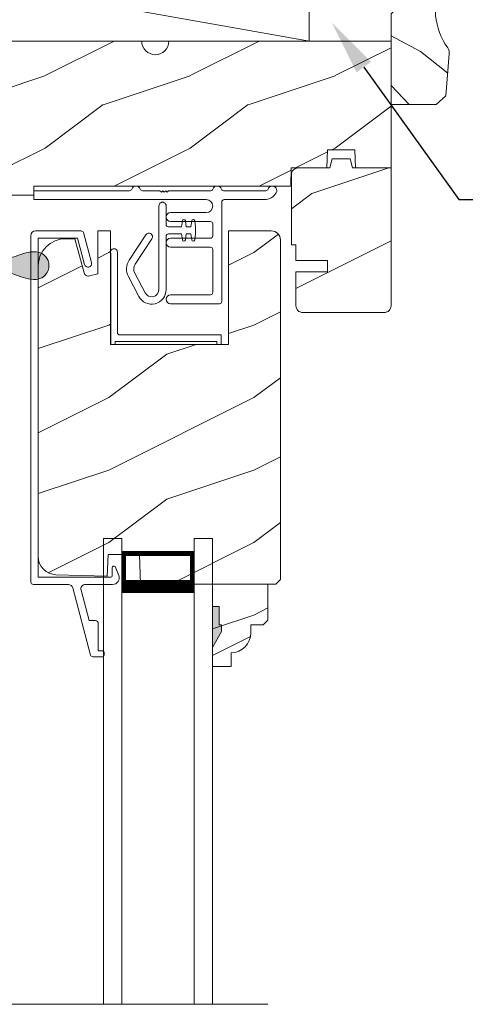
# Model space of a CAD drawing. Extents: x -34 to 138, y 0 to 44.
# Drawn here: x 10 to 14, y 25 to 32 of the extents above; entities that cross this region are included whole.
import ezdxf
from ezdxf import colors
from ezdxf.entities.mleader import LeaderData, LeaderLine
from ezdxf.math import Vec2, Vec3

# ---------------------------------------------------------------- set-up
doc = ezdxf.new("R2010")
doc.units = 0
doc.header["$LTSCALE"] = 2
doc.header["$MEASUREMENT"] = 0
doc.layers.get('0').update_dxf_attribs({"linetype": 'CONTINUOUS'})
doc.layers.add('Notes', color=7, linetype='CONTINUOUS')
doc.layers.add('Unit', color=7, linetype='CONTINUOUS', lineweight=13)
doc.layers.add('Wall', color=7, linetype='CONTINUOUS', lineweight=13)
doc.styles.get("Standard").update_dxf_attribs({"font": 'arial.ttf'})

# ---------------------------------------------------------------- blocks, each defined once
blk = doc.blocks.new('A$C527A4FE7')
for p, q in [((0.223, 0.1), (0.223, 0.678)), ((0.273, 0.678), (0.273, 0.55)), ((0.3797, 0.534), (0.3858, 0.5754)), ((0.4056, 0.5754), (0.4117, 0.534)), ((0.444, 0.534), (0.4501, 0.5754)), ((0.4699, 0.5754), (0.476, 0.534)), ((0.0183, 0.3033), (0.1331, 0.4787)), ((0.289, 0.534), (0.3797, 0.534)), ((0.3797, 0.484), (0.289, 0.484)), ((0.3858, 0.4425), (0.3797, 0.484)), ((0.4117, 0.484), (0.4056, 0.4425)), ((0.4117, 0.534), (0.444, 0.534)), ((0.444, 0.484), (0.4117, 0.484)), ((0.4501, 0.4425), (0.444, 0.484)), ((0.476, 0.484), (0.4699, 0.4425)), ((0.476, 0.534), (0.476, 0.484)), ((0.1749, 0.4513), (0.0601, 0.2759)), ((0.273, 0.468), (0.273, 0.1)), ((0.0571, 0.2132), (0.1287, 0.0767)), ((0.0845, 0.0535), (0.0128, 0.1899))]:
    blk.add_line(p, q)
for centre, radius, start, end in [((0.248, 0.678), 0.025, 359.99748, 180.00252), ((0.289, 0.55), 0.016, 180.002, 270.0001), ((0.3957, 0.574), 0.01, 8.3702, 171.6298), ((0.46, 0.574), 0.01, 8.3702, 171.6298), ((0.154, 0.465), 0.025, 326.79191, 146.78829), ((0.289, 0.468), 0.016, 89.9999, 180.0064), ((0.3957, 0.444), 0.01, 188.38577, 351.61423), ((0.46, 0.444), 0.01, 188.38577, 351.61423), ((0.112, 0.242), 0.112, 146.7902, 207.70015), ((0.112, 0.242), 0.062, 146.79034, 207.69994), ((0.173, 0.1), 0.1, 207.7004, 359.99988), ((0.173, 0.1), 0.05, 207.70041, 359.99852)]:
    blk.add_arc(centre, radius, start, end)
blk = doc.blocks.new('A$C0ED74090')
for p, q in [((0, 0.78), (0.6595, 0.78)), ((0, 0.718), (0, 0.78)), ((0.7485, 0.78), (0.8691, 0.78)), ((0.8691, 0.78), (0.8791, 0.77)), ((0.8791, 0.77), (0.8891, 0.78)), ((0.8891, 0.78), (0.8991, 0.77)), ((0.8991, 0.77), (0.9091, 0.78)), ((0.9091, 0.78), (0.9191, 0.77)), ((0.9191, 0.77), (0.9291, 0.78)), ((0.9291, 0.78), (1.2195, 0.78)), ((1.3085, 0.78), (1.5995, 0.78)), ((1.1885, 0.718), (0, 0.718)), ((1.295, 0.702), (1.295, 0.016)), ((1.5892, 0.718), (1.311, 0.718)), ((0.943, 0.629), (1.1885, 0.629)), ((1.217, 0.567), (0.943, 0.567)), ((1.233, 0.468), (1.233, 0.551)), ((0.943, 0.452), (1.217, 0.452)), ((1.217, 0.39), (0.943, 0.39)), ((1.233, 0.078), (1.233, 0.374)), ((0.943, 0.062), (1.217, 0.062)), ((1.279, 0), (0.943, 0))]:
    blk.add_line(p, q)
for centre, radius, start, end in [((0.6595, 0.796), 0.016, 270.00091, 341.39682), ((0.704, 0.781), 0.031, 18.61332, 161.38668), ((0.7485, 0.796), 0.016, 198.60318, 269.99909), ((1.2195, 0.796), 0.016, 270.00187, 341.39587), ((1.264, 0.781), 0.031, 18.61326, 161.38674), ((1.3085, 0.796), 0.016, 198.60318, 269.99909), ((1.5892, 0.812), 0.094, 269.9978, 330.52453), ((1.5995, 0.796), 0.016, 270.00187, 341.39587), ((1.644, 0.781), 0.031, 330.52234, 161.38757), ((1.1885, 0.6735), 0.0445, 270.00076, 89.99924), ((1.311, 0.702), 0.016, 89.99982, 180.00596), ((0.943, 0.598), 0.031, 90.00054, 269.99946), ((1.217, 0.551), 0.016, 0.00155, 90.00055), ((0.943, 0.421), 0.031, 90.00054, 269.99946), ((1.217, 0.468), 0.016, 269.99945, 359.99845), ((1.217, 0.374), 0.016, 0.00155, 90.00055), ((1.217, 0.078), 0.016, 269.99945, 359.99845), ((0.943, 0.031), 0.031, 90.00054, 269.99946), ((1.279, 0.016), 0.016, 269.99945, 0.00685)]:
    blk.add_arc(centre, radius, start, end)
blk = doc.blocks.new('A$C05BA4CA6')
for p, q in [((0.002, 0), (0.002, 0.627)), ((0.047, 0.6365), (0.047, 0.081)), ((0.032, 0.02), (0.032, 0.007)), ((0.732, 0.02), (0.032, 0.02)), ((0.063, 0.065), (0.762, 0.065)), ((0.732, 0.007), (0.732, 0.02)), ((0.762, 0.065), (0.762, 0)), ((0.025, 0), (0.002, 0)), ((0.762, 0), (0.739, 0))]:
    blk.add_line(p, q)
for centre, radius, start, end in [((0.0235, 0.6365), 0.0235, 359.99733, 203.80788), ((0.063, 0.081), 0.016, 180.002, 270.00036), ((0.025, 0.007), 0.007, 270.01042, 359.98958), ((0.739, 0.007), 0.007, 180.0094, 269.9906)]:
    blk.add_arc(centre, radius, start, end)
blk = doc.blocks.new('A$C3F0649C0')
blk.add_blockref('A$C05BA4CA6', (0, 0))
blk = doc.blocks.new('A$C49026201')
for p, q in [((0.412, 2.9255), (0.2897, 2.462)), ((0.4944, 2.9374), (0.4274, 2.9374)), ((0.5044, 2.9075), (0.5044, 2.9274)), ((0.4645, 2.708), (0.4645, 2.8975)), ((0.4645, 2.8975), (0.4944, 2.8975)), ((0.401, 2.6881), (0.3458, 2.4789)), ((0.401, 2.6881), (0.4445, 2.6881)), ((0.0007, 2.4228), (0.0007, 0.0314)), ((0.2595, 2.4388), (0.0167, 2.4388)), ((0.0507, 2.3889), (0.5509, 2.3889)), ((0.0507, 2.3889), (0.0507, 0.0494)), ((0.5637, 2.4387), (0.3768, 2.4387)), ((0.5609, 2.3789), (0.5609, 2.3239)), ((0.5813, 2.3155), (0.6056, 2.3773)), ((0.3207, 0.0494), (0.3693, 0.2308)), ((0.3623, 0.0112), (0.4176, 0.2179)), ((0.3207, 0.0494), (0.0507, 0.0494)), ((0.3468, -0.0006), (0.0327, -0.0006))]:
    blk.add_line(p, q)
for centre, radius, start, end in [((0.4274, 2.9214), 0.016, 90.0001, 165.21642), ((0.4944, 2.9274), 0.00997, 0.00581, 89.98074), ((0.4944, 2.9075), 0.00997, 269.99829, 359.99078), ((0.4445, 2.708), 0.0199, 269.98669, 0.00154), ((0.2595, 2.4699), 0.0312, 269.99581, 345.21531), ((0.3768, 2.4707), 0.032, 165.21647, 269.99376), ((0.0167, 2.4228), 0.016, 89.99407, 180), ((0.5509, 2.3789), 0.00997, 0.00366, 89.98248), ((0.5637, 2.3937), 0.045, 338.53581, 89.99376), ((0.5728, 2.3239), 0.012, 179.98803, 315.2823), ((0.3935, 0.2243), 0.025, 345, 165), ((0.0327, 0.0314), 0.032, 180, 270), ((0.3468, 0.0154), 0.016, 270, 345)]:
    blk.add_arc(centre, radius, start, end)
blk = doc.blocks.new('A$C47003E6B')
for p, q in [((0.125, 3.2128), (0, 3.2128)), ((0, 0), (0, 3.2128)), ((0.125, 0), (0.125, 3.2128)), ((0.75, 3.2128), (0.625, 3.2128)), ((0.625, 0), (0.625, 3.2128)), ((0.75, 0), (0.75, 3.2128)), ((0.125, 2.8378), (0.125, 3.1235)), ((0.125, 3.1235), (0.625, 3.1235)), ((0.625, 3.1235), (0.625, 3.1235)), ((0.625, 3.1235), (0.625, 2.8374))]:
    blk.add_line(p, q)
for points, const_width in [([(0.14, 3.1235), (0.14, 2.8824)], 0.03), ([(0.61, 3.1235), (0.61, 2.8824)], 0.03), ([(0.14, 3.1084), (0.61, 3.1084)], 0.03), ([(0.125, 2.8824), (0.625, 2.8824)], 0.09)]:
    blk.add_lwpolyline(points, dxfattribs=dict(const_width=const_width))
blk = doc.blocks.new('A$C424F6AC2')
h = blk.add_hatch(color=256)
h.dxf.hatch_style = 1
h.paths.add_polyline_path([(1.4679, 0.8189, 0.136599), (1.4495, 0.8687, 0.138688), (1.4072, 0.9008, 0.095696), (1.3709, 0.907, 0.086219), (1.3382, 0.9008, 0.138688), (1.2959, 0.8687, 0.136599), (1.2775, 0.8189, 0.074289), (1.2856, 0.7473, 0.020813), (1.3044, 0.6884, -0.033391), (1.3241, 0.6236, -0.075161), (1.3297, 0.56), (1.2377, 0.56), (1.2377, 0.532), (1.5077, 0.532), (1.5077, 0.56), (1.4157, 0.56, -0.075161), (1.4213, 0.6236, -0.033391), (1.441, 0.6884, 0.020813), (1.4598, 0.7473, 0.074289)])
for p, q in [((1.2377, 0.532), (1.2377, 0.56)), ((1.2377, 0.56), (1.3297, 0.56)), ((1.5077, 0.56), (1.4157, 0.56)), ((1.5077, 0.532), (1.5077, 0.56)), ((1.2377, 0.532), (1.5077, 0.532))]:
    blk.add_line(p, q)
for centre, radius, start, end in [((1.3738, 0.8098), 0.0977, 111.37891, 142.9623), ((1.3723, 0.81), 0.097, 88.70725, 110.57249), ((1.3731, 0.81), 0.097, 69.42751, 91.29275), ((1.3716, 0.8098), 0.0977, 37.0377, 68.62109), ((1.5209, 0.8104), 0.2436, 178.01102, 195.00554), ((1.3762, 0.8107), 0.099, 144.17107, 175.28465), ((1.3692, 0.8107), 0.099, 4.71535, 35.82893), ((1.2245, 0.8104), 0.2436, 344.99446, 1.98898), ((2.0024, 0.9427), 0.743, 195.24349, 200.63546), ((0.743, 0.9427), 0.743, 339.36454, 344.75651), ((0.8293, 0.5081), 0.5081, 12.39498, 19.8689), ((1.9161, 0.5081), 0.5081, 160.1311, 167.60502), ((1.1167, 0.5732), 0.2134, 356.44326, 11.88784), ((1.6287, 0.5732), 0.2134, 168.11216, 183.55674)]:
    blk.add_arc(centre, radius, start, end)
blk = doc.blocks.new('A$C5E4C38B6')
h = blk.add_hatch()
h.set_pattern_fill('WOOD2', color=256, style=0)
h.set_pattern_definition([(216.8699, (-224.94757, 21.3504), (2.99999992, 2.00000012), [0.5, -4.5]), (206.5651, (-224.34757, 21.0504), (-0.9999992, -1.0000013), [1.118034, -1.118034]), (198.4349, (-224.34757, 20.5504), (-2.00000043, -0.9999984), [0.632456, -2.529822])])
edge = h.paths.add_edge_path()
edge.add_line((1.4948, 13.9348), (1.4948, 13.6692))
edge.add_arc((1.4948, 13.5755), 0.0938, -89.99964, 89.99964, ccw=False)
edge.add_line((1.4948, 13.4817), (1.4948, 13.0755))
edge.add_line((1.4948, 13.0755), (2.7268, 13.0755))
edge.add_line((2.7268, 13.0755), (2.7333, 13.263))
edge.add_line((2.7333, 13.263), (2.8453, 13.263))
edge.add_line((2.8453, 13.263), (2.8518, 13.0755))
edge.add_line((2.8518, 13.0755), (3.3561, 13.0755))
edge.add_line((3.3561, 13.0755), (3.3648, 13.3255))
edge.add_line((3.3648, 13.3255), (3.6458, 13.3255))
edge.add_line((3.6458, 13.3255), (3.6545, 13.0755))
edge.add_line((3.6545, 13.0755), (3.9075, 13.0755))
edge.add_line((3.9075, 13.0755), (3.9075, 13.138))
edge.add_line((3.9075, 13.138), (5.6779, 13.138))
edge.add_line((5.6779, 13.138), (5.6823, 13.263))
edge.add_line((5.6823, 13.263), (5.9279, 13.263))
edge.add_line((5.9279, 13.263), (5.9323, 13.388))
edge.add_line((5.9323, 13.388), (6.1198, 13.388))
edge.add_line((6.1198, 13.388), (6.1242, 13.263))
edge.add_line((6.1242, 13.263), (6.3698, 13.263))
edge.add_line((6.3698, 13.263), (6.3698, 14.138))
edge.add_line((6.3698, 14.138), (4.8386, 14.138))
edge.add_arc((4.7448, 14.138), 0.0938, 180.00108, 359.99892, ccw=False)
edge.add_line((4.6511, 14.138), (3.6449, 14.138))
edge.add_line((3.6449, 14.138), (3.6198, 14.0442))
edge.add_line((3.6198, 14.0442), (3.2448, 14.0442))
edge.add_line((3.2448, 14.0442), (3.2197, 14.138))
edge.add_line((3.2197, 14.138), (2.5886, 14.138))
edge.add_arc((2.4948, 14.138), 0.0937, 180.00105, 359.99895, ccw=False)
edge.add_line((2.4011, 14.138), (2.2956, 14.138))
edge.add_arc((2.2956, 14.091), 0.047, 89.99992, 177.99993)
edge.add_line((2.2487, 14.0926), (2.2448, 13.9818))
edge.add_line((2.2448, 13.9818), (1.5418, 13.9818))
edge.add_arc((1.5418, 13.9348), 0.047, 89.99879, 180.00514)
h = blk.add_hatch()
h.set_pattern_fill('WOOD2', color=256, style=0)
h.set_pattern_definition([(216.8699, (-225.50873, 22.73687), (2.99999992, 2.00000012), [0.5, -4.5]), (206.5651, (-224.90873, 22.43687), (-0.9999992, -1.0000013), [1.118034, -1.118034]), (198.4349, (-224.90873, 21.93687), (-2.00000043, -0.9999984), [0.632456, -2.529822])])
edge = h.paths.add_edge_path()
edge.add_line((6.1242, 13.263), (6.3698, 13.263))
edge.add_line((6.3698, 13.263), (6.3698, 12.3125))
edge.add_line((6.3698, 12.3125), (6.3689, 12.3033))
edge.add_line((6.3689, 12.3033), (6.3662, 12.2945))
edge.add_line((6.3662, 12.2945), (6.3619, 12.2864))
edge.add_line((6.3619, 12.2864), (6.356, 12.2792))
edge.add_line((6.356, 12.2792), (6.3489, 12.2734))
edge.add_line((6.3489, 12.2734), (6.3408, 12.269))
edge.add_line((6.3408, 12.269), (6.332, 12.2664))
edge.add_line((6.332, 12.2664), (6.3228, 12.2655))
edge.add_line((6.3228, 12.2655), (5.7608, 12.2655))
edge.add_line((5.7608, 12.2655), (5.7516, 12.2664))
edge.add_line((5.7516, 12.2664), (5.7428, 12.269))
edge.add_line((5.7428, 12.269), (5.7347, 12.2734))
edge.add_line((5.7347, 12.2734), (5.7276, 12.2792))
edge.add_line((5.7276, 12.2792), (5.7217, 12.2864))
edge.add_line((5.7217, 12.2864), (5.7174, 12.2945))
edge.add_line((5.7174, 12.2945), (5.7147, 12.3033))
edge.add_line((5.7147, 12.3033), (5.7138, 12.3125))
edge.add_line((5.7138, 12.3125), (5.7138, 12.5455))
edge.add_line((5.7138, 12.5455), (5.9326, 12.5455))
edge.add_line((5.9326, 12.5455), (5.9326, 12.6235))
edge.add_line((5.9326, 12.6235), (5.7138, 12.6235))
edge.add_line((5.7138, 12.6235), (5.7138, 12.733))
edge.add_line((5.7138, 12.733), (5.6828, 12.733))
edge.add_line((5.6828, 12.733), (5.6828, 13.216))
edge.add_line((5.6828, 13.216), (5.6837, 13.2251))
edge.add_line((5.6837, 13.2251), (5.6864, 13.234))
edge.add_line((5.6864, 13.234), (5.6907, 13.2421))
edge.add_line((5.6907, 13.2421), (5.6966, 13.2492))
edge.add_line((5.6966, 13.2492), (5.7037, 13.2551))
edge.add_line((5.7037, 13.2551), (5.7118, 13.2594))
edge.add_line((5.7118, 13.2594), (5.7206, 13.2621))
edge.add_line((5.7206, 13.2621), (5.7298, 13.263))
edge.add_line((5.7298, 13.263), (5.9482, 13.263))
edge.add_line((5.9482, 13.263), (5.9648, 13.325))
edge.add_line((5.9648, 13.325), (6.088, 13.325))
edge.add_line((6.088, 13.325), (6.1046, 13.263))
edge.add_line((6.1046, 13.263), (6.3698, 13.263))
h = blk.add_hatch()
h.set_pattern_fill('WOOD2', color=256, style=0)
h.set_pattern_definition([(216.8699, (-226.84537, 23.32432), (2.99999992, 2.00000012), [0.5, -4.5]), (206.5651, (-226.24537, 23.0243), (-0.9999992, -1.0000013), [1.118034, -1.118034]), (198.4349, (-226.24537, 22.52432), (-2.00000043, -0.9999984), [0.632456, -2.529822])])
edge = h.paths.add_edge_path()
edge.add_line((5.2684, 9.9164), (5.2684, 9.8223))
edge.add_line((5.2684, 9.8223), (5.1384, 9.8223))
edge.add_line((5.1384, 9.8223), (5.1384, 10.3923))
edge.add_line((5.1384, 10.3923), (5.5209, 10.3923))
edge.add_line((5.5209, 10.3923), (5.5209, 10.1432))
edge.add_line((5.5209, 10.1432), (5.4889, 10.1112))
edge.add_line((5.4889, 10.1112), (5.4034, 10.1112))
edge.add_line((5.4034, 10.1112), (5.4034, 10.0563))
edge.add_arc((5.2634, 10.0563), 0.14, 272.07011, 360, ccw=False)
edge = h.paths.add_edge_path(flags=17)
edge.add_line((4.349, 12.8283), (4.4364, 12.8283))
edge.add_line((4.4364, 12.8283), (4.4364, 12.0458))
edge.add_line((4.4364, 12.0458), (5.2494, 12.0458))
edge.add_line((5.2494, 12.0458), (5.2494, 12.8283))
edge.add_line((5.2494, 12.8283), (5.5444, 12.8283))
edge.add_line((5.5444, 12.8283), (5.5566, 12.8271))
edge.add_line((5.5566, 12.8271), (5.5684, 12.8236))
edge.add_line((5.5684, 12.8236), (5.5792, 12.8178))
edge.add_line((5.5792, 12.8178), (5.5886, 12.81))
edge.add_line((5.5886, 12.81), (5.5964, 12.8006))
edge.add_line((5.5964, 12.8006), (5.6022, 12.7897))
edge.add_line((5.6022, 12.7897), (5.6057, 12.778))
edge.add_line((5.6057, 12.778), (5.6069, 12.7658))
edge.add_line((5.6069, 12.7658), (5.6069, 10.4243))
edge.add_line((5.6069, 10.4243), (5.5749, 10.3923))
edge.add_line((5.5749, 10.3923), (4.6439, 10.3923))
edge.add_line((4.6439, 10.3923), (4.6369, 10.5953))
edge.add_line((4.6369, 10.5953), (4.4189, 10.5953))
edge.add_line((4.4189, 10.5953), (4.4137, 10.4473))
edge.add_line((4.4137, 10.4473), (4.0597, 10.4566))
edge.add_line((4.0597, 10.4566), (4.0358, 10.4596))
edge.add_line((4.0358, 10.4596), (4.0128, 10.467))
edge.add_line((4.0128, 10.467), (3.9918, 10.4788))
edge.add_line((3.9918, 10.4788), (3.9734, 10.4943))
edge.add_line((3.9734, 10.4943), (3.9583, 10.5131))
edge.add_line((3.9583, 10.5131), (3.9471, 10.5345))
edge.add_line((3.9471, 10.5345), (3.9403, 10.5576))
edge.add_line((3.9403, 10.5576), (3.9379, 10.5816))
edge.add_line((3.9379, 10.5816), (3.9379, 12.5868))
edge.add_line((3.9379, 12.5868), (3.9415, 12.6234))
edge.add_line((3.9415, 12.6234), (3.9522, 12.6586))
edge.add_line((3.9522, 12.6586), (3.9695, 12.691))
edge.add_line((3.9695, 12.691), (3.9929, 12.7194))
edge.add_line((3.9929, 12.7194), (4.0213, 12.7427))
edge.add_line((4.0213, 12.7427), (4.0537, 12.7601))
edge.add_line((4.0537, 12.7601), (4.0889, 12.7707))
edge.add_line((4.0889, 12.7707), (4.1254, 12.7743))
edge.add_line((4.1254, 12.7743), (4.1909, 12.7743))
edge.add_line((4.1909, 12.7743), (4.2541, 12.5385))
edge.add_line((4.2541, 12.5385), (4.2562, 12.533))
edge.add_line((4.2562, 12.533), (4.2593, 12.528))
edge.add_line((4.2593, 12.528), (4.2634, 12.5237))
edge.add_line((4.2634, 12.5237), (4.2682, 12.5203))
edge.add_line((4.2682, 12.5203), (4.2736, 12.5178))
edge.add_line((4.2736, 12.5178), (4.2794, 12.5165))
edge.add_line((4.2794, 12.5165), (4.2853, 12.5164))
edge.add_line((4.2853, 12.5164), (4.2911, 12.5174))
edge.add_line((4.2911, 12.5174), (4.3489, 12.5333))
edge.add_line((4.3489, 12.5333), (4.3489, 12.8283))
edge.add_line((4.3489, 12.8283), (4.4364, 12.8283))
h.paths.add_polyline_path([(4.3489, 12.8283), (4.4364, 12.8283), (4.4364, 12.0458), (5.2494, 12.0458), (5.2494, 12.8283), (5.5444, 12.8283), (5.5566, 12.8271), (5.5684, 12.8236), (5.5792, 12.8178), (5.5886, 12.81), (5.5964, 12.8006), (5.6022, 12.7897), (5.6057, 12.778), (5.6069, 12.7658), (5.6069, 10.4243), (5.5749, 10.3923), (4.6439, 10.3923), (4.6369, 10.5953), (4.4189, 10.5953), (4.4137, 10.4473), (4.0597, 10.4566), (4.0358, 10.4596), (4.0128, 10.467), (3.9918, 10.4788), (3.9734, 10.4943), (3.9583, 10.5131), (3.9471, 10.5345), (3.9403, 10.5576), (3.9379, 10.5816), (3.9379, 12.5868), (3.9415, 12.6234), (3.9522, 12.6586), (3.9695, 12.691), (3.9929, 12.7194), (4.0213, 12.7427), (4.0537, 12.7601), (4.0889, 12.7707), (4.1254, 12.7743), (4.1909, 12.7743), (4.2541, 12.5385), (4.2562, 12.533), (4.2593, 12.528), (4.2634, 12.5237), (4.2682, 12.5203), (4.2736, 12.5178), (4.2794, 12.5165), (4.2853, 12.5164), (4.2911, 12.5174), (4.3489, 12.5333)], flags=17)
edge = h.paths.add_edge_path(flags=0)
edge.add_line((4.349, 12.8283), (4.4364, 12.8283))
edge.add_line((4.349, 12.8283), (4.4364, 12.8283))
edge = h.paths.add_edge_path(flags=0)
edge.add_line((5.139, 10.3923), (5.5215, 10.3923))
edge.add_line((5.1336, 10.3923), (5.5161, 10.3923))
h = blk.add_hatch()
h.set_pattern_fill('WOOD2', color=256, style=0)
h.set_pattern_definition([(216.8699, (-141.50846, 23.6292), (2.99999992, 2.00000012), [0.5, -4.5]), (206.5651, (-140.90846, 23.3292), (-0.9999992, -1.0000013), [1.118034, -1.118034]), (198.4349, (-140.90846, 22.8292), (-2.00000043, -0.9999984), [0.632456, -2.529822])])
edge = h.paths.add_edge_path()
edge.add_line((5.2684, 9.9164), (5.2684, 9.8223))
edge.add_line((5.2684, 9.8223), (5.1384, 9.8223))
edge.add_line((5.1384, 9.8223), (5.1384, 10.3923))
edge.add_line((5.1384, 10.3923), (5.5209, 10.3923))
edge.add_line((5.5209, 10.3923), (5.5209, 10.1432))
edge.add_line((5.5209, 10.1432), (5.4889, 10.1112))
edge.add_line((5.4889, 10.1112), (5.4034, 10.1112))
edge.add_line((5.4034, 10.1112), (5.4034, 10.0563))
edge.add_arc((5.2634, 10.0563), 0.14, 272.07011, 360, ccw=False)
edge = h.paths.add_edge_path(flags=17)
edge.add_line((4.349, 12.8283), (4.4364, 12.8283))
edge.add_line((4.4364, 12.8283), (4.4364, 12.0458))
edge.add_line((4.4364, 12.0458), (5.2494, 12.0458))
edge.add_line((5.2494, 12.0458), (5.2494, 12.8283))
edge.add_line((5.2494, 12.8283), (5.5444, 12.8283))
edge.add_line((5.5444, 12.8283), (5.5566, 12.8271))
edge.add_line((5.5566, 12.8271), (5.5684, 12.8236))
edge.add_line((5.5684, 12.8236), (5.5792, 12.8178))
edge.add_line((5.5792, 12.8178), (5.5886, 12.81))
edge.add_line((5.5886, 12.81), (5.5964, 12.8006))
edge.add_line((5.5964, 12.8006), (5.6022, 12.7897))
edge.add_line((5.6022, 12.7897), (5.6057, 12.778))
edge.add_line((5.6057, 12.778), (5.6069, 12.7658))
edge.add_line((5.6069, 12.7658), (5.6069, 10.4243))
edge.add_line((5.6069, 10.4243), (5.5749, 10.3923))
edge.add_line((5.5749, 10.3923), (4.6439, 10.3923))
edge.add_line((4.6439, 10.3923), (4.6369, 10.5953))
edge.add_line((4.6369, 10.5953), (4.4189, 10.5953))
edge.add_line((4.4189, 10.5953), (4.4137, 10.4473))
edge.add_line((4.4137, 10.4473), (4.0597, 10.4566))
edge.add_line((4.0597, 10.4566), (4.0358, 10.4596))
edge.add_line((4.0358, 10.4596), (4.0128, 10.467))
edge.add_line((4.0128, 10.467), (3.9918, 10.4788))
edge.add_line((3.9918, 10.4788), (3.9734, 10.4943))
edge.add_line((3.9734, 10.4943), (3.9583, 10.5131))
edge.add_line((3.9583, 10.5131), (3.9471, 10.5345))
edge.add_line((3.9471, 10.5345), (3.9403, 10.5576))
edge.add_line((3.9403, 10.5576), (3.9379, 10.5816))
edge.add_line((3.9379, 10.5816), (3.9379, 12.5868))
edge.add_line((3.9379, 12.5868), (3.9415, 12.6234))
edge.add_line((3.9415, 12.6234), (3.9522, 12.6586))
edge.add_line((3.9522, 12.6586), (3.9695, 12.691))
edge.add_line((3.9695, 12.691), (3.9929, 12.7194))
edge.add_line((3.9929, 12.7194), (4.0213, 12.7427))
edge.add_line((4.0213, 12.7427), (4.0537, 12.7601))
edge.add_line((4.0537, 12.7601), (4.0889, 12.7707))
edge.add_line((4.0889, 12.7707), (4.1254, 12.7743))
edge.add_line((4.1254, 12.7743), (4.1909, 12.7743))
edge.add_line((4.1909, 12.7743), (4.2541, 12.5385))
edge.add_line((4.2541, 12.5385), (4.2562, 12.533))
edge.add_line((4.2562, 12.533), (4.2593, 12.528))
edge.add_line((4.2593, 12.528), (4.2634, 12.5237))
edge.add_line((4.2634, 12.5237), (4.2682, 12.5203))
edge.add_line((4.2682, 12.5203), (4.2736, 12.5178))
edge.add_line((4.2736, 12.5178), (4.2794, 12.5165))
edge.add_line((4.2794, 12.5165), (4.2853, 12.5164))
edge.add_line((4.2853, 12.5164), (4.2911, 12.5174))
edge.add_line((4.2911, 12.5174), (4.3489, 12.5333))
edge.add_line((4.3489, 12.5333), (4.3489, 12.8283))
edge.add_line((4.3489, 12.8283), (4.4364, 12.8283))
h.paths.add_polyline_path([(4.3489, 12.8283), (4.4364, 12.8283), (4.4364, 12.0458), (5.2494, 12.0458), (5.2494, 12.8283), (5.5444, 12.8283), (5.5566, 12.8271), (5.5684, 12.8236), (5.5792, 12.8178), (5.5886, 12.81), (5.5964, 12.8006), (5.6022, 12.7897), (5.6057, 12.778), (5.6069, 12.7658), (5.6069, 10.4243), (5.5749, 10.3923), (4.6439, 10.3923), (4.6369, 10.5953), (4.4189, 10.5953), (4.4137, 10.4473), (4.0597, 10.4566), (4.0358, 10.4596), (4.0128, 10.467), (3.9918, 10.4788), (3.9734, 10.4943), (3.9583, 10.5131), (3.9471, 10.5345), (3.9403, 10.5576), (3.9379, 10.5816), (3.9379, 12.5868), (3.9415, 12.6234), (3.9522, 12.6586), (3.9695, 12.691), (3.9929, 12.7194), (4.0213, 12.7427), (4.0537, 12.7601), (4.0889, 12.7707), (4.1254, 12.7743), (4.1909, 12.7743), (4.2541, 12.5385), (4.2562, 12.533), (4.2593, 12.528), (4.2634, 12.5237), (4.2682, 12.5203), (4.2736, 12.5178), (4.2794, 12.5165), (4.2853, 12.5164), (4.2911, 12.5174), (4.3489, 12.5333)], flags=17)
edge = h.paths.add_edge_path(flags=0)
edge.add_line((4.349, 12.8283), (4.4364, 12.8283))
edge.add_line((4.349, 12.8283), (4.4364, 12.8283))
edge = h.paths.add_edge_path(flags=0)
edge.add_line((5.139, 10.3923), (5.5215, 10.3923))
edge.add_line((5.1336, 10.3923), (5.5161, 10.3923))
h = blk.add_hatch()
h.set_pattern_fill('WOOD2', color=256, style=0)
h.set_pattern_definition([(216.8699, (-141.50846, -20.37082), (2.99999992, 2.00000012), [0.5, -4.5]), (206.5651, (-140.90846, -20.6708), (-0.9999992, -1.0000013), [1.118034, -1.118034]), (198.4349, (-140.90846, -21.17082), (-2.00000043, -0.9999984), [0.632456, -2.529822])])
edge = h.paths.add_edge_path()
edge.add_line((4.349, 12.8283), (4.4364, 12.8283))
edge.add_line((4.4364, 12.8283), (4.4364, 12.0458))
edge.add_line((4.4364, 12.0458), (5.2494, 12.0458))
edge.add_line((5.2494, 12.0458), (5.2494, 12.8283))
edge.add_line((5.2494, 12.8283), (5.5444, 12.8283))
edge.add_line((5.5444, 12.8283), (5.5566, 12.8271))
edge.add_line((5.5566, 12.8271), (5.5684, 12.8236))
edge.add_line((5.5684, 12.8236), (5.5792, 12.8178))
edge.add_line((5.5792, 12.8178), (5.5886, 12.81))
edge.add_line((5.5886, 12.81), (5.5964, 12.8006))
edge.add_line((5.5964, 12.8006), (5.6022, 12.7897))
edge.add_line((5.6022, 12.7897), (5.6057, 12.778))
edge.add_line((5.6057, 12.778), (5.6069, 12.7658))
edge.add_line((5.6069, 12.7658), (5.6069, 10.4243))
edge.add_line((5.6069, 10.4243), (5.5749, 10.3923))
edge.add_line((5.5749, 10.3923), (4.6439, 10.3923))
edge.add_line((4.6439, 10.3923), (4.6369, 10.5953))
edge.add_line((4.6369, 10.5953), (4.4189, 10.5953))
edge.add_line((4.4189, 10.5953), (4.4137, 10.4473))
edge.add_line((4.4137, 10.4473), (4.0597, 10.4566))
edge.add_line((4.0597, 10.4566), (4.0358, 10.4596))
edge.add_line((4.0358, 10.4596), (4.0128, 10.467))
edge.add_line((4.0128, 10.467), (3.9918, 10.4788))
edge.add_line((3.9918, 10.4788), (3.9734, 10.4943))
edge.add_line((3.9734, 10.4943), (3.9583, 10.5131))
edge.add_line((3.9583, 10.5131), (3.9471, 10.5345))
edge.add_line((3.9471, 10.5345), (3.9403, 10.5576))
edge.add_line((3.9403, 10.5576), (3.9379, 10.5816))
edge.add_line((3.9379, 10.5816), (3.9379, 12.5868))
edge.add_line((3.9379, 12.5868), (3.9415, 12.6234))
edge.add_line((3.9415, 12.6234), (3.9522, 12.6586))
edge.add_line((3.9522, 12.6586), (3.9695, 12.691))
edge.add_line((3.9695, 12.691), (3.9929, 12.7194))
edge.add_line((3.9929, 12.7194), (4.0213, 12.7427))
edge.add_line((4.0213, 12.7427), (4.0537, 12.7601))
edge.add_line((4.0537, 12.7601), (4.0889, 12.7707))
edge.add_line((4.0889, 12.7707), (4.1254, 12.7743))
edge.add_line((4.1254, 12.7743), (4.1909, 12.7743))
edge.add_line((4.1909, 12.7743), (4.2541, 12.5385))
edge.add_line((4.2541, 12.5385), (4.2562, 12.533))
edge.add_line((4.2562, 12.533), (4.2593, 12.528))
edge.add_line((4.2593, 12.528), (4.2634, 12.5237))
edge.add_line((4.2634, 12.5237), (4.2682, 12.5203))
edge.add_line((4.2682, 12.5203), (4.2736, 12.5178))
edge.add_line((4.2736, 12.5178), (4.2794, 12.5165))
edge.add_line((4.2794, 12.5165), (4.2853, 12.5164))
edge.add_line((4.2853, 12.5164), (4.2911, 12.5174))
edge.add_line((4.2911, 12.5174), (4.3489, 12.5333))
edge.add_line((4.3489, 12.5333), (4.3489, 12.8283))
edge.add_line((4.3489, 12.8283), (4.4364, 12.8283))
blk.add_hatch(color=256).paths.add_polyline_path([(5.1856, 10.2363), (5.1384, 10.2363), (5.1384, 9.955), (5.2016, 10.0643), (5.2016, 10.1113), (5.1856, 10.1113)])
for p, q in [((4.3733, 10.4473), (4.3733, 10.4484)), ((4.3833, 10.4481), (4.3833, 10.4473)), ((4.6437, 10.3985), (4.6499, 10.3923)), ((5.1336, 10.3923), (5.5161, 10.3923)), ((5.139, 10.3923), (5.5215, 10.3923)), ((5.1856, 10.2363), (5.1384, 10.2363)), ((5.1384, 10.2363), (5.1384, 9.955)), ((5.1856, 10.2363), (5.1384, 10.2363)), ((5.1856, 10.1113), (5.1856, 10.2363)), ((5.1856, 10.1113), (5.1856, 10.2363)), ((5.1384, 9.955), (5.2016, 10.0643)), ((5.1384, 9.955), (5.2016, 10.0643)), ((5.2016, 10.1113), (5.1856, 10.1113)), ((5.2016, 10.1113), (5.1856, 10.1113)), ((5.2016, 10.0643), (5.2016, 10.1113)), ((5.2016, 10.0643), (5.2016, 10.1113)), ((0.2135, 7.4925), (5.5203, 7.4925))]:
    blk.add_line(p, q)
blk.add_lwpolyline([(3.6545, 13.0755), (3.9075, 13.0755), (3.9075, 13.138), (5.6779, 13.138), (5.6823, 13.263), (5.9279, 13.263), (5.9323, 13.388), (6.1198, 13.388), (6.1242, 13.263), (6.3698, 13.263), (6.3698, 14.138), (4.8386, 14.138, -0.999981), (4.6511, 14.138), (3.6449, 14.138)], format="xyb")
for points in [[(6.1242, 13.263), (6.3698, 13.263), (6.3698, 12.3125), (6.3689, 12.3033), (6.3662, 12.2945), (6.3619, 12.2864), (6.356, 12.2792), (6.3489, 12.2734), (6.3408, 12.269), (6.332, 12.2664), (6.3228, 12.2655), (5.7608, 12.2655), (5.7516, 12.2664), (5.7428, 12.269), (5.7347, 12.2734), (5.7276, 12.2792), (5.7217, 12.2864), (5.7174, 12.2945), (5.7147, 12.3033), (5.7138, 12.3125), (5.7138, 12.5455), (5.9326, 12.5455), (5.9326, 12.6235), (5.7138, 12.6235), (5.7138, 12.733), (5.6828, 12.733), (5.6828, 13.216), (5.6837, 13.2251), (5.6864, 13.234), (5.6907, 13.2421), (5.6966, 13.2492), (5.7037, 13.2551), (5.7118, 13.2594), (5.7206, 13.2621), (5.7298, 13.263), (5.9482, 13.263), (5.9648, 13.325), (6.088, 13.325), (6.1046, 13.263), (6.3698, 13.263)], [(4.349, 12.8283), (4.4364, 12.8283), (4.4364, 12.0458), (5.2494, 12.0458), (5.2494, 12.8283), (5.5444, 12.8283), (5.5566, 12.8271), (5.5684, 12.8236), (5.5792, 12.8178), (5.5886, 12.81), (5.5964, 12.8006), (5.6022, 12.7897), (5.6057, 12.778), (5.6069, 12.7658), (5.6069, 10.4243), (5.5749, 10.3923), (4.6439, 10.3923), (4.6369, 10.5953), (4.4189, 10.5953), (4.4137, 10.4473), (4.0597, 10.4566), (4.0358, 10.4596), (4.0128, 10.467), (3.9918, 10.4788), (3.9734, 10.4943), (3.9583, 10.5131), (3.9471, 10.5345), (3.9403, 10.5576), (3.9379, 10.5816), (3.9379, 12.5868), (3.9415, 12.6234), (3.9522, 12.6586), (3.9695, 12.691), (3.9929, 12.7194), (4.0213, 12.7427), (4.0537, 12.7601), (4.0889, 12.7707), (4.1254, 12.7743), (4.1909, 12.7743), (4.2541, 12.5385), (4.2562, 12.533), (4.2593, 12.528), (4.2634, 12.5237), (4.2682, 12.5203), (4.2736, 12.5178), (4.2794, 12.5165), (4.2853, 12.5164), (4.2911, 12.5174), (4.3489, 12.5333), (4.3489, 12.8283), (4.4364, 12.8283)]]:
    blk.add_lwpolyline(points)
blk.add_lwpolyline([(5.2684, 9.9164), (5.2684, 9.8223), (5.1384, 9.8223), (5.1384, 10.3923), (5.5209, 10.3923), (5.5209, 10.1432), (5.4889, 10.1112), (5.4034, 10.1112), (5.4034, 10.0563, -0.40367)], format="xyb", close=True)
for name, p in [('A$C0ED74090', (3.9075, 12.326)), ('A$C527A4FE7', (4.5465, 12.3235)), ('A$C3F0649C0', (4.4364, 12.0458)), ('A$C47003E6B', (4.3884, 7.4928))]:
    blk.add_blockref(name, p)
at = {"xscale": -1, "rotation": 180}
blk.add_blockref('A$C49026201', (3.8872, 12.8277), dxfattribs=at)
at = {"rotation": 270}
blk.add_blockref('A$C424F6AC2', (3.1049, 13.962), dxfattribs=at)

msp = doc.modelspace()

# ---------------------------------------------------------------- hatches: boundary and pattern name
at = {"layer": 'Wall'}
h = msp.add_hatch(dxfattribs=at)
h.set_pattern_fill('WOOD2', color=256, scale=0.65, angle=115, style=0)
h.set_pattern_definition([(331.8699, (65.74026, 197.05543), (-2.00230578, 1.21789636), [0.325, -2.925]), (321.5651, (65.75217, 197.4913), (0.86380247, -0.31439734), [0.726722, -0.726722]), (313.4349, (66.04672, 197.62865), (1.13850298, -0.90349895), [0.4110964, -1.6443843])])
edge = h.paths.add_edge_path()
edge.add_line((13.44034, 31.70176), (13.4161, 31.41319))
edge.add_line((13.4161, 31.41319), (13.35051, 31.35288))
edge.add_line((13.35051, 31.35288), (13.03901, 31.35288))
edge.add_line((13.03901, 31.35288), (13.03901, 31.97788))
edge.add_line((13.03901, 31.97788), (13.10201, 32.04088))
edge.add_line((13.10201, 32.04088), (13.10201, 33.10291))
edge.add_line((13.10201, 33.10291), (13.03901, 33.16591))
edge.add_line((13.03901, 33.16591), (13.03901, 33.79091))
edge.add_line((13.03901, 33.79091), (13.60095, 33.79091))
edge.add_line((13.60095, 33.79091), (13.66395, 33.72791))
edge.add_line((13.66395, 33.72791), (13.66395, 33.20708))
edge.add_line((13.66395, 33.20708), (13.53573, 33.13213))
edge.add_arc((13.16039, 32.8526), 0.468, -23.942126, 36.67647, ccw=False)
edge.add_line((13.58812, 32.66268), (13.38392, 32.20278))
edge.add_arc((13.81165, 32.01286), 0.468, 156.057874, 215.165431)
edge.add_arc((13.37756, 31.70703), 0.063, -4.801573, 35.165431, ccw=False)

# ---------------------------------------------------------------- linework, layer by layer
msp.add_line((12.47782, 31.79047), (9.66177, 32.29038), dxfattribs=at)
msp.add_lwpolyline([(13.44034, 31.70176), (13.4161, 31.41319), (13.35051, 31.35288), (13.03901, 31.35288), (13.03901, 31.97788), (13.10201, 32.04088), (13.10201, 33.10291), (13.03901, 33.16591), (13.03901, 33.79091), (13.60095, 33.79091), (13.66395, 33.72791), (13.66395, 33.20708), (13.53573, 33.13213, -0.2708442), (13.58812, 32.66268), (13.38392, 32.20278, 0.2637799), (13.42906, 31.74332, -0.1761785), (13.44034, 31.70176)], format="xyb", dxfattribs=at)
msp.add_lwpolyline([(12.47427, 31.79038), (9.72427, 31.79038), (9.72427, 32.29038), (12.47427, 32.2903)], close=True, dxfattribs=at)

# ---------------------------------------------------------------- block references
at = {"layer": 'Unit'}
msp.add_blockref('A$C5E4C38B6', (6.66921, 17.65241), dxfattribs=at)

# ---------------------------------------------------------------- leaders
at = {"layer": 'Notes'}
ml = msp.add_multileader_mtext('Standard', dxfattribs=at)
ml.set_content('FILL CAVITY WITH\\PBATT INSULATION\\POR WINDOW & DOOR INSTALLATION FOAM**', color=256)
ml.set_leader_properties()
ml.build(insert=Vec2(0, 0))
ml.multileader.update_dxf_attribs({"dogleg_length": 0.36, "arrow_head_size": 0.375})
ctx = ml.context
ctx.base_point, ctx.char_height, ctx.arrow_head_size, ctx.landing_gap_size, ctx.plane_origin = Vec3(17.59634, 33.72505), 0.375, 0.375, 0.125, Vec3(15.49604, 31.44344)
notes = []
notes.append((ctx, [(0, (1, 1, 0), (17.23634, 33.72505), (1, 0), 0.36, [(0, [(13.02182, 32.28436)], 0, [])])]))
ctx.mtext.insert, ctx.mtext.width, ctx.mtext.flow_direction = Vec3(17.72134, 33.91575), 5.9333134, 5
ml = msp.add_multileader_mtext('Standard', dxfattribs=at)
ml.set_content('SHIM AROUND UNIT**', color=256)
ml.set_leader_properties()
ml.build(insert=Vec2(0, 0))
ml.multileader.update_dxf_attribs({"dogleg_length": 0.36, "arrow_head_size": 0.375})
ctx = ml.context
ctx.base_point, ctx.char_height, ctx.arrow_head_size, ctx.landing_gap_size, ctx.plane_origin = Vec3(13.8669, 30.69674), 0.375, 0.375, 0.125, Vec3(13.79437, 32.3214)
notes.append((ctx, [(0, (1, 1, 0), (13.5069, 30.69674), (1, 0), 0.36, [(0, [(12.63216, 31.91547)], 0, [])])]))
ctx.mtext.insert, ctx.mtext.width, ctx.mtext.flow_direction = Vec3(13.9919, 30.88744), 5.8557455, 5
for ctx, leaders in notes:
    for number, flags, end, landing, length, lines in leaders:
        leader = LeaderData()
        leader.index, (leader.has_last_leader_line, leader.has_dogleg_vector, leader.attachment_direction) = number, flags
        leader.last_leader_point, leader.dogleg_vector, leader.dogleg_length = Vec3(end), Vec3(landing), length
        for number, points, colour, breaks in lines:
            line = LeaderLine()
            line.index, line.vertices, line.color, line.breaks = number, Vec3.list(points), colors.encode_raw_color(colour), breaks
            leader.lines.append(line)
        ctx.leaders.append(leader)

doc.saveas('drawing.dxf')
